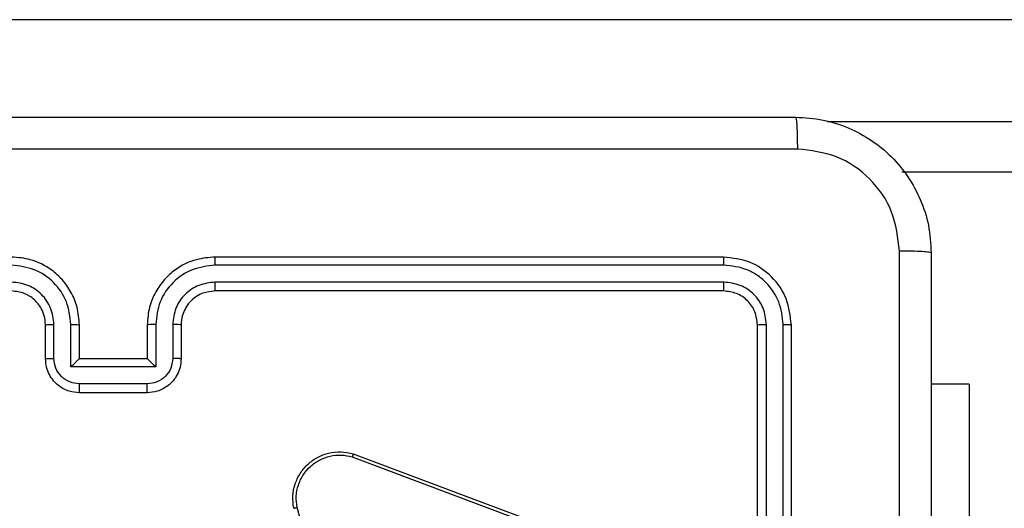
# Model space of a CAD drawing. Units: millimetres. Extents: x -480 to 580, y 37 to 544.
# Drawn here: x 176 to 182, y 194 to 197 of the extents above; entities that cross this region are included whole.
import ezdxf

# ---------------------------------------------------------------- set-up
doc = ezdxf.new("R2010")
doc.units = ezdxf.units.MM
doc.header["$LTSCALE"] = 10
doc.header["$PDSIZE"] = -1
doc.layers.add('VP-EQ', color=7, linetype='Continuous', true_color=0x8a3492)
doc.dimstyles.get("Standard").update_dxf_attribs({"dimtxt": 14, "dimasz": 20, "dimexe": 20, "dimexo": 50, "dimgap": 20, "dimtad": 0, "dimdec": 0, "dimzin": 0, "dimdsep": 46, "dimtxsty": 'Standard', "dimcen": -0.09, "dimadec": 0, "dimazin": 0, "dimtfac": 1, "dimtdec": 4, "dimtofl": 0, "dimtmove": 0, "dimatfit": 3, "dimfxl": 70, "dimfxlon": 1, "dimtolj": 1, "dimtzin": 0, "dimarcsym": 0})

# ---------------------------------------------------------------- blocks, each defined once
blk = doc.blocks.new('*D3')
at = {"color": 0, "lineweight": -2}
for p, q in [((21.6259, 453.6436), (21.6259, 543.6436)), ((405.7259, 453.6436), (405.7259, 543.6436)), ((41.6259, 523.6436), (179.6318, 523.6436)), ((385.7259, 523.6436), (256.9652, 523.6436))]:
    blk.add_line(p, q, dxfattribs=at)
at = {"color": 0}
for points in [[(41.6259, 526.977), (41.6259, 520.3103), (21.6259, 523.6436)], [(385.7259, 520.3103), (385.7259, 526.977), (405.7259, 523.6436)]]:
    blk.add_solid(points, dxfattribs=at)
at = {"layer": 'Defpoints', "color": 0}
for p in [(405.7259, 523.6436), (21.6259, 192.2749), (405.7259, 187.0124)]:
    blk.add_point(p, dxfattribs=at)
at = {"color": 0, "insert": (218.2985, 523.6436), "char_height": 14, "attachment_point": 5}
blk.add_mtext('\\A1;384', dxfattribs=at)
blk = doc.blocks.new('*D6')
at = {"color": 0, "lineweight": -2}
for p, q in [((493.6259, 217.5374), (493.6259, 237.5374)), ((423.6259, 197.5374), (513.6259, 197.5374)), ((423.6259, 187.0124), (513.6259, 187.0124)), ((493.6259, 187.0124), (493.6259, 147.0124)), ((493.6259, 167.0124), (493.6259, 147.0124))]:
    blk.add_line(p, q, dxfattribs=at)
at = {"color": 0}
for points in [[(490.2926, 217.5374), (496.9592, 217.5374), (493.6259, 197.5374)], [(496.9592, 167.0124), (490.2926, 167.0124), (493.6259, 187.0124)]]:
    blk.add_solid(points, dxfattribs=at)
at = {"layer": 'Defpoints', "color": 0}
for p in [(171.6259, 197.5374), (171.6259, 187.0124), (493.6259, 187.0124)]:
    blk.add_point(p, dxfattribs=at)
at = {"color": 0, "insert": (493.6259, 120.0124), "char_height": 14, "attachment_point": 5, "rotation": 90}
blk.add_mtext('\\A1;11', dxfattribs=at)
blk = doc.blocks.new('RC1477_')
at = {"color": 0, "linetype": 'Continuous', "lineweight": 25}
for p, q in [((219.1635, 197.2374), (174.7342, 197.2374)), ((180.8899, 196.6374), (219.1635, 196.6374)), ((219.1583, 196.3374), (181.3279, 196.3374)), ((180.2759, 195.8374), (177.2759, 195.8374)), ((180.2783, 195.79), (177.2763, 195.7899)), ((180.2783, 195.6899), (177.2763, 195.6899)), ((180.2759, 195.6374), (177.2759, 195.6374)), ((176.2759, 195.2374), (176.2759, 195.4374)), ((176.3257, 195.2395), (176.3257, 195.4397)), ((176.4258, 195.1895), (176.4258, 195.4397)), ((176.4759, 195.2374), (176.4759, 195.4374)), ((176.8759, 195.4374), (176.8759, 195.2374)), ((176.9261, 195.4397), (176.9261, 195.1895)), ((177.0261, 195.4397), (177.0261, 195.2395)), ((177.0759, 195.4374), (177.0759, 195.2374)), ((180.4759, 192.4374), (180.4759, 195.4374)), ((180.5284, 192.4378), (180.5284, 195.4397)), ((180.6285, 192.4378), (180.6285, 195.4397)), ((180.6759, 192.4374), (180.6759, 195.4374)), ((176.4759, 195.2374), (176.4758, 195.2374)), ((176.8759, 195.2374), (176.4759, 195.2374)), ((176.8759, 195.2374), (176.876, 195.2374)), ((176.9261, 195.1895), (176.4258, 195.1895)), ((176.876, 195.0894), (176.4758, 195.0894)), ((181.7245, 195.0874), (181.5009, 195.0874)), ((181.7245, 195.0874), (181.7245, 193.0874)), ((176.8759, 195.0374), (176.4759, 195.0374)), ((178.0858, 194.6592), (179.3189, 194.1965)), ((178.0918, 194.6774), (179.3252, 194.2146)), ((178.1925, 192.8402), (177.7598, 194.3612))]:
    blk.add_line(p, q, dxfattribs=at)
for points, knots in [([(172.6509, 196.6624), (173.5449, 196.6624), (175.3331, 196.6624), (178.0187, 196.6624), (179.8069, 196.6624), (180.7009, 196.6624)], [0, 0, 0, 0, 0.333297, 0.6667, 1, 1, 1, 1]), ([(180.7009, 196.6624), (180.7023, 196.6596), (180.705, 196.654), (180.7084, 196.6112), (180.7109, 196.5494), (180.7114, 196.4996), (180.7116, 196.4747)], [0, 0, 0, 0, 0.250426, 0.500154, 0.750044, 1, 1, 1, 1]), ([(180.7009, 196.6624), (180.7555, 196.6591), (180.8631, 196.6527), (181.0633, 196.5878), (181.281, 196.4423), (181.4264, 196.2246), (181.4913, 196.0244), (181.4977, 195.9169), (181.5009, 195.8624)], [0, 0, 0, 0, 0.130543, 0.257566, 0.500014, 0.742667, 0.869632, 1, 1, 1, 1]), ([(180.7116, 196.4747), (179.8152, 196.4747), (178.0223, 196.4746), (175.3295, 196.4746), (173.5366, 196.4747), (172.6402, 196.4747)], [0, 0, 0, 0, 0.333335, 0.666665, 1, 1, 1, 1]), ([(181.3132, 195.8731), (181.3042, 195.9518), (181.286, 196.1093), (181.1471, 196.3085), (180.9477, 196.447), (180.7903, 196.4655), (180.7116, 196.4747)], [0, 0, 0, 0, 0.24995, 0.500043, 0.749968, 1, 1, 1, 1]), ([(181.3131, 191.8374), (181.3131, 192.5103), (181.3131, 193.8563), (181.3132, 195.2008), (181.3132, 195.8731)], [0, 0, 0, 0, 0.499992, 1, 1, 1, 1]), ([(181.5009, 195.8624), (181.498, 195.8637), (181.4921, 195.8664), (181.4498, 195.8699), (181.3881, 195.8724), (181.3382, 195.8729), (181.3132, 195.8731)], [0, 0, 0, 0, 0.249922, 0.499836, 0.749579, 1, 1, 1, 1]), ([(176.4759, 195.4374), (176.4732, 195.4724), (176.4681, 195.5399), (176.4299, 195.6309), (176.3777, 195.7047), (176.2999, 195.7749), (176.1975, 195.8274), (176.1131, 195.8343), (176.0759, 195.8374)], [0, 0, 0, 0, 0.167274, 0.322534, 0.465775, 0.596994, 0.822401, 1, 1, 1, 1]), ([(177.2759, 195.8374), (177.2389, 195.8344), (177.1549, 195.8275), (177.0526, 195.7754), (176.9746, 195.7053), (176.9222, 195.6315), (176.8837, 195.5403), (176.8786, 195.4725), (176.8759, 195.4374)], [0, 0, 0, 0, 0.1764992, 0.4015142, 0.5328218, 0.6763345, 0.8320767, 1, 1, 1, 1]), ([(177.2763, 195.7899), (177.2763, 195.7962), (177.2763, 195.8088), (177.2762, 195.8244), (177.2761, 195.8352), (177.276, 195.8366), (177.2759, 195.8374)], [0, 0, 0, 0, 0.250161, 0.500065, 0.749936, 1, 1, 1, 1]), ([(180.2783, 195.79), (180.2782, 195.797), (180.2781, 195.811), (180.2775, 195.8265), (180.2767, 195.8357), (180.2762, 195.8368), (180.2759, 195.8374)], [0, 0, 0, 0, 0.279786, 0.559147, 0.779419, 1, 1, 1, 1]), ([(180.6759, 195.4374), (180.6699, 195.4898), (180.6579, 195.5945), (180.5654, 195.7268), (180.4332, 195.8193), (180.3283, 195.8314), (180.2759, 195.8374)], [0, 0, 0, 0, 0.249957, 0.499861, 0.749839, 1, 1, 1, 1]), ([(181.5009, 195.8624), (181.5009, 194.9684), (181.5009, 193.1802), (181.5009, 190.4946), (181.5009, 188.7063), (181.5009, 187.8124)], [0, 0, 0, 0, 0.333296, 0.666701, 1, 1, 1, 1]), ([(176.4258, 195.4397), (176.4204, 195.4856), (176.4098, 195.5772), (176.329, 195.6931), (176.2129, 195.7732), (176.1213, 195.7843), (176.0755, 195.7899)], [0, 0, 0, 0, 0.250446, 0.500129, 0.750094, 1, 1, 1, 1]), ([(177.2763, 195.7899), (177.2305, 195.7843), (177.1389, 195.7732), (177.0228, 195.6931), (176.942, 195.5772), (176.9314, 195.4856), (176.9261, 195.4397)], [0, 0, 0, 0, 0.249905, 0.499869, 0.749552, 1, 1, 1, 1]), ([(180.6285, 195.4397), (180.623, 195.4854), (180.6119, 195.5768), (180.5447, 195.6744), (180.4744, 195.7326), (180.3932, 195.777), (180.3242, 195.7848), (180.2783, 195.79)], [0, 0, 0, 0, 0.249625, 0.49923, 0.623815, 0.749838, 1, 1, 1, 1]), ([(176.3257, 195.4397), (176.3217, 195.4724), (176.3137, 195.5377), (176.2566, 195.6206), (176.1739, 195.6784), (176.1083, 195.686), (176.0755, 195.6899)], [0, 0, 0, 0, 0.24994, 0.499858, 0.749537, 1, 1, 1, 1]), ([(177.2763, 195.6899), (177.2436, 195.6859), (177.1782, 195.6779), (177.0953, 195.6207), (177.0376, 195.5379), (177.0299, 195.4725), (177.0261, 195.4397)], [0, 0, 0, 0, 0.249851, 0.499825, 0.749535, 1, 1, 1, 1]), ([(177.2759, 195.6374), (177.2759, 195.6376), (177.276, 195.638), (177.276, 195.6412), (177.2761, 195.6461), (177.2762, 195.6527), (177.2762, 195.6607), (177.2763, 195.6699), (177.2763, 195.6797), (177.2763, 195.6865), (177.2763, 195.6899)], [0, 0, 0, 0, 0.124874, 0.250183, 0.375197, 0.499984, 0.624736, 0.749786, 0.874954, 1, 1, 1, 1]), ([(180.2759, 195.6374), (180.2763, 195.6384), (180.277, 195.6405), (180.2778, 195.6546), (180.2782, 195.672), (180.2783, 195.6839), (180.2783, 195.6899)], [0, 0, 0, 0, 0.279794, 0.558943, 0.779456, 1, 1, 1, 1]), ([(180.5284, 195.4397), (180.5247, 195.4725), (180.5192, 195.5218), (180.4875, 195.5798), (180.4459, 195.63), (180.3762, 195.678), (180.3109, 195.6859), (180.2783, 195.6899)], [0, 0, 0, 0, 0.250151, 0.376182, 0.500807, 0.750391, 1, 1, 1, 1]), ([(176.2759, 195.4374), (176.2744, 195.4558), (176.2717, 195.4896), (176.2496, 195.5414), (176.2116, 195.5894), (176.1505, 195.6291), (176.1014, 195.6345), (176.0759, 195.6374)], [0, 0, 0, 0, 0.176054, 0.323734, 0.533037, 0.756684, 1, 1, 1, 1]), ([(177.2759, 195.6374), (177.2513, 195.6348), (177.2135, 195.6309), (177.1673, 195.6068), (177.1377, 195.5835), (177.1158, 195.5584), (177.0976, 195.5302), (177.0803, 195.4906), (177.0775, 195.4569), (177.0759, 195.4374)], [0, 0, 0, 0, 0.233522, 0.359965, 0.492453, 0.592169, 0.677733, 0.813741, 1, 1, 1, 1]), ([(180.4759, 195.4374), (180.4729, 195.4636), (180.4669, 195.5159), (180.4207, 195.5821), (180.3545, 195.6284), (180.3021, 195.6344), (180.2759, 195.6374)], [0, 0, 0, 0, 0.2500084, 0.4998734, 0.749823, 1, 1, 1, 1]), ([(176.2759, 195.4374), (176.2767, 195.4377), (176.2782, 195.4383), (176.2896, 195.439), (176.3061, 195.4396), (176.3192, 195.4396), (176.3257, 195.4397)], [0, 0, 0, 0, 0.250114, 0.50001, 0.749887, 1, 1, 1, 1]), ([(176.4258, 195.4397), (176.4323, 195.4396), (176.4454, 195.4396), (176.4621, 195.439), (176.4736, 195.4383), (176.4751, 195.4377), (176.4759, 195.4374)], [0, 0, 0, 0, 0.25012, 0.499916, 0.749812, 1, 1, 1, 1]), ([(176.9261, 195.4397), (176.9195, 195.4396), (176.9064, 195.4396), (176.8898, 195.439), (176.8782, 195.4383), (176.8767, 195.4377), (176.8759, 195.4374)], [0, 0, 0, 0, 0.250099, 0.500042, 0.749833, 1, 1, 1, 1]), ([(177.0759, 195.4374), (177.0751, 195.4377), (177.0736, 195.4383), (177.0622, 195.439), (177.0457, 195.4396), (177.0327, 195.4396), (177.0261, 195.4397)], [0, 0, 0, 0, 0.250178, 0.500138, 0.749823, 1, 1, 1, 1]), ([(180.4759, 195.4374), (180.4769, 195.4377), (180.479, 195.4384), (180.4931, 195.4392), (180.5105, 195.4397), (180.5225, 195.4397), (180.5284, 195.4397)], [0, 0, 0, 0, 0.280044, 0.559274, 0.779665, 1, 1, 1, 1]), ([(180.6285, 195.4397), (180.6355, 195.4397), (180.6496, 195.4396), (180.6651, 195.4389), (180.6742, 195.4382), (180.6753, 195.4376), (180.6759, 195.4374)], [0, 0, 0, 0, 0.279966, 0.559081, 0.779695, 1, 1, 1, 1]), ([(176.2759, 195.2374), (176.2769, 195.2377), (176.2788, 195.2383), (176.292, 195.239), (176.3085, 195.2395), (176.3199, 195.2395), (176.3257, 195.2395)], [0, 0, 0, 0, 0.2797551, 0.5589432, 0.7793028, 1, 1, 1, 1]), ([(176.4759, 195.0374), (176.4557, 195.0392), (176.4113, 195.0431), (176.3589, 195.0719), (176.3212, 195.1082), (176.2968, 195.1448), (176.2794, 195.1887), (176.2771, 195.2208), (176.2759, 195.2374)], [0, 0, 0, 0, 0.193139, 0.423708, 0.553648, 0.692977, 0.841785, 1, 1, 1, 1]), ([(176.4758, 195.0894), (176.4562, 195.0918), (176.4169, 195.0966), (176.3672, 195.1309), (176.3325, 195.1806), (176.328, 195.2199), (176.3257, 195.2395)], [0, 0, 0, 0, 0.249891, 0.499824, 0.749546, 1, 1, 1, 1]), ([(176.4258, 195.1895), (176.4313, 195.195), (176.4423, 195.206), (176.4558, 195.2191), (176.4653, 195.2281), (176.4709, 195.2334), (176.4747, 195.2367), (176.4755, 195.2372), (176.4758, 195.2374)], [0, 0, 0, 0, 0.251462, 0.502405, 0.646463, 0.775507, 0.892478, 1, 1, 1, 1]), ([(177.0759, 195.2374), (177.0747, 195.2208), (177.0724, 195.1885), (177.0549, 195.1445), (177.0304, 195.108), (176.9926, 195.0717), (176.9403, 195.0431), (176.896, 195.0391), (176.8759, 195.0374)], [0, 0, 0, 0, 0.1587472, 0.3079108, 0.4475047, 0.5775268, 0.8078058, 1, 1, 1, 1]), ([(177.0261, 195.2395), (177.0238, 195.2199), (177.0193, 195.1806), (176.9847, 195.1309), (176.9349, 195.0966), (176.8957, 195.0918), (176.876, 195.0894)], [0, 0, 0, 0, 0.250459, 0.500107, 0.750026, 1, 1, 1, 1]), ([(176.9261, 195.1895), (176.9205, 195.195), (176.9095, 195.206), (176.896, 195.2191), (176.8866, 195.2281), (176.8809, 195.2334), (176.8771, 195.2367), (176.8763, 195.2372), (176.876, 195.2374)], [0, 0, 0, 0, 0.251474, 0.502475, 0.646415, 0.775702, 0.892465, 1, 1, 1, 1]), ([(177.0759, 195.2374), (177.0749, 195.2377), (177.073, 195.2383), (177.0598, 195.239), (177.0433, 195.2395), (177.0319, 195.2395), (177.0261, 195.2395)], [0, 0, 0, 0, 0.27984, 0.559112, 0.779538, 1, 1, 1, 1]), ([(176.4759, 195.0374), (176.4759, 195.0376), (176.4759, 195.038), (176.4758, 195.0412), (176.4759, 195.046), (176.4758, 195.0525), (176.4758, 195.0605), (176.4758, 195.0696), (176.4758, 195.0793), (176.4758, 195.0861), (176.4758, 195.0894)], [0, 0, 0, 0, 0.125188, 0.250159, 0.375252, 0.499948, 0.624823, 0.749834, 0.874968, 1, 1, 1, 1]), ([(176.8759, 195.0374), (176.8759, 195.0376), (176.8759, 195.038), (176.876, 195.0412), (176.876, 195.046), (176.876, 195.0525), (176.876, 195.0605), (176.876, 195.0696), (176.876, 195.0793), (176.876, 195.0861), (176.876, 195.0894)], [0, 0, 0, 0, 0.125186, 0.250153, 0.375242, 0.499932, 0.624808, 0.749816, 0.874952, 1, 1, 1, 1]), ([(177.7401, 194.3558), (177.737, 194.3796), (177.731, 194.427), (177.7453, 194.4982), (177.7759, 194.5634), (177.8219, 194.6178), (177.8795, 194.6588), (177.9459, 194.6841), (178.0191, 194.6932), (178.0673, 194.6827), (178.0918, 194.6774)], [0, 0, 0, 0, 0.124965, 0.249941, 0.374916, 0.499927, 0.619408, 0.742598, 0.869448, 1, 1, 1, 1]), ([(177.7598, 194.3612), (177.7571, 194.3832), (177.7516, 194.4272), (177.7653, 194.4951), (177.7946, 194.5552), (177.8383, 194.6056), (177.8913, 194.6429), (177.9539, 194.6659), (178.0208, 194.6733), (178.0641, 194.6639), (178.0858, 194.6592)], [0, 0, 0, 0, 0.12504, 0.249986, 0.386902, 0.499996, 0.624969, 0.75001, 0.875009, 1, 1, 1, 1]), ([(178.0918, 194.6774), (178.0917, 194.6772), (178.0916, 194.6768), (178.0908, 194.6741), (178.0896, 194.6707), (178.0886, 194.6674), (178.0872, 194.6635), (178.0863, 194.6607), (178.0858, 194.6592)], [0, 0, 0, 0, 0.202637, 0.436307, 0.565084, 0.701911, 0.846922, 1, 1, 1, 1]), ([(177.7401, 194.3558), (177.7403, 194.3559), (177.7407, 194.3562), (177.7439, 194.3571), (177.7476, 194.3581), (177.7511, 194.359), (177.7553, 194.3601), (177.7583, 194.3608), (177.7598, 194.3612)], [0, 0, 0, 0, 0.211628, 0.448494, 0.576937, 0.711217, 0.852089, 1, 1, 1, 1])]:
    blk.add_open_spline(points, degree=3, knots=knots, dxfattribs=at)
blk = doc.blocks.new('RC1477_2D')
at = {"layer": 'VP-EQ', "color": 0}
blk.add_blockref('RC1477_', (0, 0), dxfattribs=at)

msp = doc.modelspace()

# ---------------------------------------------------------------- block references
at = {"layer": 'VP-EQ', "color": 0}
msp.add_blockref('RC1477_2D', (0, 0), dxfattribs=at)

# ---------------------------------------------------------------- dimensions: what is measured, and where the dimension line sits
dim = msp.add_linear_dim(base=(405.7259, 523.6436), p1=(21.6259, 192.2749), p2=(405.7259, 187.0124), dimstyle='Standard')
dim.commit()
dim.dimension.update_dxf_attribs({"geometry": '*D3', "text_midpoint": (218.2985, 523.6436), "dimtype": 160})
dim = msp.add_linear_dim(base=(493.6259, 187.0124), p1=(171.6259, 197.5374), p2=(171.6259, 187.0124), angle=90, dimstyle='Standard')
dim.commit()
dim.dimension.update_dxf_attribs({"geometry": '*D6', "text_midpoint": (493.6259, 120.0124), "dimtype": 160})

doc.saveas('drawing.dxf')
